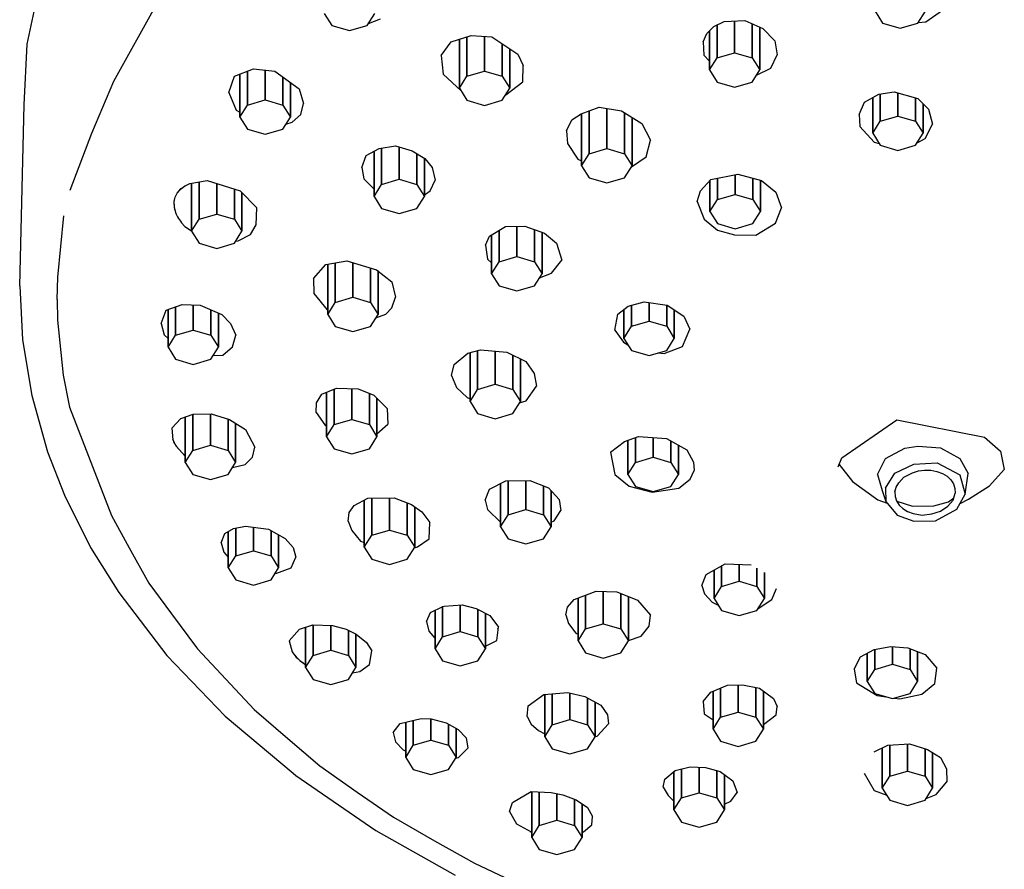
# Model space of a CAD drawing. Extents: x 0 to 128, y 1 to 1055.
# Drawn here: x 0 to 59, y 795 to 846 of the extents above; entities that cross this region are included whole.
import ezdxf

# ---------------------------------------------------------------- set-up
doc = ezdxf.new("R2010")
doc.units = 0
doc.header["$MEASUREMENT"] = 0

msp = doc.modelspace()

# ---------------------------------------------------------------- linework, layer by layer
for p, q in [((0.605, 844.175), (1.555, 848.713)), ((5.747, 841.97), (8.313, 846.579)), ((18.286, 846.01), (18.736, 845.294)), ((20.836, 845.294), (21.286, 846.01)), ((51.078, 846.152), (51.528, 845.436)), ((53.628, 845.436), (54.078, 846.152)), ((54.098, 845.512), (55.089, 846.207)), ((20.912, 845.414), (21.627, 845.684)), ((41.483, 845.23), (42.098, 845.521)), ((42.098, 845.521), (43.334, 845.594)), ((42.718, 843.664), (42.718, 845.558)), ((42.718, 845.558), (42.718, 843.664)), ((43.334, 845.594), (44.406, 845.119)), ((43.768, 843.357), (43.768, 845.402)), ((43.768, 845.402), (43.768, 843.357)), ((51.528, 845.436), (52.578, 845.129)), ((52.578, 845.129), (53.628, 845.436)), ((53.646, 845.465), (54.098, 845.512)), ((18.736, 845.294), (19.786, 844.987)), ((19.786, 844.987), (20.836, 845.294)), ((40.839, 844.324), (41.054, 844.817)), ((41.054, 844.817), (41.483, 845.23)), ((41.218, 842.641), (41.218, 844.975)), ((41.218, 844.975), (41.218, 842.641)), ((41.668, 843.357), (41.668, 845.318)), ((41.668, 845.318), (41.668, 843.357)), ((44.218, 842.641), (44.218, 845.202)), ((44.218, 845.202), (44.218, 842.641)), ((44.406, 845.119), (45.12, 844.381)), ((0.414, 840.571), (0.605, 844.175)), ((25.236, 843.501), (25.848, 844.327)), ((25.848, 844.327), (27.022, 844.698)), ((26.33, 841.551), (26.33, 844.48)), ((26.33, 844.48), (26.33, 841.551)), ((26.78, 842.267), (26.78, 844.622)), ((26.78, 844.622), (26.78, 842.267)), ((27.022, 844.698), (28.268, 844.608)), ((27.83, 842.574), (27.83, 844.64)), ((27.83, 844.64), (27.83, 842.574)), ((28.268, 844.608), (29.804, 843.593)), ((28.88, 842.267), (28.88, 844.204)), ((28.88, 844.204), (28.88, 842.267)), ((40.839, 844.324), (40.88, 843.53)), ((45.12, 844.381), (45.243, 843.539)), ((29.33, 841.551), (29.33, 843.906)), ((29.33, 843.906), (29.33, 841.551)), ((29.804, 843.593), (30.118, 842.905)), ((41.668, 843.357), (42.718, 843.664)), ((42.718, 843.664), (43.768, 843.357)), ((25.236, 843.501), (25.368, 842.384)), ((40.88, 843.53), (41.218, 843.168)), ((41.218, 842.641), (41.668, 843.357)), ((43.768, 843.357), (44.218, 842.641)), ((44.864, 842.743), (45.243, 843.539)), ((12.939, 842.281), (14.079, 842.713)), ((13.265, 839.831), (13.265, 842.405)), ((13.265, 842.405), (13.265, 839.831)), ((13.715, 840.547), (13.715, 842.575)), ((13.715, 842.575), (13.715, 840.547)), ((14.079, 842.713), (15.334, 842.567)), ((14.765, 840.854), (14.765, 842.633)), ((14.765, 842.633), (14.765, 840.854)), ((15.334, 842.567), (16.784, 841.513)), ((26.78, 842.267), (27.83, 842.574)), ((27.83, 842.574), (28.88, 842.267)), ((30.101, 841.943), (30.118, 842.905)), ((41.218, 842.641), (41.668, 841.925)), ((43.768, 841.925), (44.218, 842.641)), ((44.025, 842.335), (44.864, 842.743)), ((4.438, 838.886), (5.747, 841.97)), ((12.596, 841.306), (12.939, 842.281)), ((15.815, 840.547), (15.815, 842.217)), ((15.815, 842.217), (15.815, 840.547)), ((16.265, 839.831), (16.265, 841.89)), ((16.265, 841.89), (16.265, 839.831)), ((25.368, 842.384), (26.431, 841.391)), ((26.33, 841.551), (26.78, 842.267)), ((28.88, 842.267), (29.33, 841.551)), ((29.087, 841.164), (30.101, 841.943)), ((41.668, 841.925), (42.718, 841.618)), ((42.718, 841.618), (43.768, 841.925)), ((12.596, 841.306), (13.036, 840.257)), ((16.784, 841.513), (17.053, 840.637)), ((26.33, 841.551), (26.78, 840.835)), ((28.88, 840.835), (29.33, 841.551)), ((51.304, 841.198), (52.223, 841.348)), ((52.223, 841.348), (53.627, 840.952)), ((52.437, 839.899), (52.437, 841.288)), ((52.437, 841.288), (52.437, 839.899)), ((13.715, 840.547), (14.765, 840.854)), ((14.765, 840.854), (15.815, 840.547)), ((26.78, 840.835), (27.83, 840.528)), ((27.83, 840.528), (28.88, 840.835)), ((50.132, 839.989), (50.444, 840.726)), ((50.444, 840.726), (51.304, 841.198)), ((50.937, 838.876), (50.937, 840.997)), ((50.937, 840.997), (50.937, 838.876)), ((51.387, 839.592), (51.387, 841.212)), ((51.387, 841.212), (51.387, 839.592)), ((53.487, 839.592), (53.487, 840.992)), ((53.487, 840.992), (53.487, 839.592)), ((53.627, 840.952), (54.261, 840.298)), ((0.151, 829.778), (0.414, 840.571)), ((13.036, 840.257), (13.265, 840.119)), ((13.265, 839.831), (13.715, 840.547)), ((15.815, 840.547), (16.265, 839.831)), ((16.881, 839.999), (17.053, 840.637)), ((33.578, 840.026), (34.647, 840.433)), ((34.058, 837.651), (34.058, 840.209)), ((34.058, 840.209), (34.058, 837.651)), ((34.647, 840.433), (35.983, 840.203)), ((35.108, 837.958), (35.108, 840.354)), ((35.108, 840.354), (35.108, 837.958)), ((35.983, 840.203), (37.19, 839.453)), ((36.158, 837.651), (36.158, 840.095)), ((36.158, 840.095), (36.158, 837.651)), ((53.937, 838.876), (53.937, 840.633)), ((53.937, 840.633), (53.937, 838.876)), ((54.261, 840.298), (54.502, 839.412)), ((13.265, 839.831), (13.715, 839.115)), ((15.815, 839.115), (16.265, 839.831)), ((15.998, 839.406), (16.377, 839.524)), ((16.377, 839.524), (16.881, 839.999)), ((32.7, 839.025), (33.028, 839.664)), ((33.028, 839.664), (33.578, 840.026)), ((33.608, 836.935), (33.608, 840.038)), ((33.608, 840.038), (33.608, 836.935)), ((36.608, 836.935), (36.608, 839.815)), ((36.608, 839.815), (36.608, 836.935)), ((50.132, 839.989), (50.181, 839.267)), ((50.937, 838.876), (51.387, 839.592)), ((51.387, 839.592), (52.437, 839.899)), ((52.437, 839.899), (53.487, 839.592)), ((53.487, 839.592), (53.937, 838.876)), ((3.148, 835.481), (4.438, 838.886)), ((13.715, 839.115), (14.765, 838.808)), ((14.765, 838.808), (15.815, 839.115)), ((32.7, 839.025), (32.757, 838.263)), ((37.19, 839.453), (37.713, 838.452)), ((50.181, 839.267), (51.017, 838.333)), ((54.062, 838.56), (54.502, 839.412)), ((37.455, 837.466), (37.713, 838.452)), ((50.937, 838.876), (51.387, 838.16)), ((51.017, 838.333), (51.329, 838.253)), ((53.487, 838.16), (53.937, 838.876)), ((53.58, 838.308), (54.062, 838.56)), ((20.789, 837.537), (21.551, 837.966)), ((21.25, 837.797), (21.25, 835.111)), ((21.25, 835.111), (21.25, 837.797)), ((21.551, 837.966), (22.526, 838.132)), ((21.7, 835.827), (21.7, 837.992)), ((21.7, 837.992), (21.7, 835.827)), ((22.526, 838.132), (23.513, 837.828)), ((22.75, 836.134), (22.75, 838.063)), ((22.75, 838.063), (22.75, 836.134)), ((23.513, 837.828), (24.28, 837.361)), ((32.757, 838.263), (33.372, 837.325)), ((34.058, 837.651), (35.108, 837.958)), ((35.108, 837.958), (36.158, 837.651)), ((51.387, 838.16), (52.437, 837.853)), ((52.437, 837.853), (53.487, 838.16)), ((20.529, 836.824), (20.789, 837.537)), ((23.8, 835.827), (23.8, 837.654)), ((23.8, 837.654), (23.8, 835.827)), ((24.25, 835.111), (24.25, 837.38)), ((24.25, 837.38), (24.25, 835.111)), ((24.28, 837.361), (24.707, 836.833)), ((33.372, 837.325), (33.608, 837.233)), ((33.608, 836.935), (34.058, 837.651)), ((36.158, 837.651), (36.608, 836.935)), ((36.572, 836.878), (37.455, 837.466)), ((20.529, 836.824), (20.645, 836.158)), ((24.707, 836.833), (24.887, 836.083)), ((33.608, 836.935), (34.058, 836.219)), ((36.158, 836.219), (36.608, 836.935)), ((10.282, 835.878), (11.31, 836.056)), ((10.835, 833.75), (10.835, 835.974)), ((10.835, 835.974), (10.835, 833.75)), ((11.31, 836.056), (13.276, 835.437)), ((20.645, 836.158), (21.25, 835.532)), ((21.7, 835.827), (22.75, 836.134)), ((22.75, 836.134), (23.8, 835.827)), ((24.595, 835.44), (24.887, 836.083)), ((34.058, 836.219), (35.108, 835.912)), ((35.108, 835.912), (36.158, 836.219)), ((40.676, 835.437), (41.295, 836.112)), ((41.25, 836.063), (41.25, 834.209)), ((41.25, 834.209), (41.25, 836.063)), ((41.295, 836.112), (42.915, 836.443)), ((41.7, 834.925), (41.7, 836.195)), ((41.7, 836.195), (41.7, 834.925)), ((42.75, 835.232), (42.75, 836.41)), ((42.75, 836.41), (42.75, 835.232)), ((42.915, 836.443), (44.309, 836.06)), ((43.8, 834.925), (43.8, 836.2)), ((43.8, 836.2), (43.8, 834.925)), ((44.25, 834.209), (44.25, 836.076)), ((44.25, 836.076), (44.25, 834.209)), ((44.309, 836.06), (45.165, 835.363)), ((9.531, 835.298), (9.641, 835.444)), ((9.531, 835.298), (9.625, 835.426)), ((9.625, 835.426), (9.734, 835.541)), ((9.641, 835.444), (9.772, 835.575)), ((9.641, 835.444), (9.734, 835.541)), ((9.734, 835.541), (9.857, 835.644)), ((9.734, 835.541), (9.772, 835.575)), ((9.772, 835.575), (10.01, 835.746)), ((9.772, 835.575), (9.857, 835.644)), ((9.857, 835.644), (9.991, 835.735)), ((10.01, 835.746), (10.282, 835.878)), ((10.385, 833.034), (10.385, 835.896)), ((10.385, 835.896), (10.385, 833.034)), ((11.885, 835.875), (11.885, 834.057)), ((11.885, 834.057), (11.885, 835.875)), ((12.935, 833.75), (12.935, 835.545)), ((12.935, 835.545), (12.935, 833.75)), ((13.276, 835.437), (14.261, 834.424)), ((21.25, 835.111), (21.7, 835.827)), ((23.8, 835.827), (24.25, 835.111)), ((24.25, 835.198), (24.595, 835.44)), ((40.486, 834.811), (40.676, 835.437)), ((45.165, 835.363), (45.506, 834.425)), ((9.343, 834.712), (9.35, 834.802)), ((9.344, 834.742), (9.354, 834.827)), ((9.344, 834.742), (9.35, 834.802)), ((9.35, 834.802), (9.365, 834.89)), ((9.354, 834.827), (9.369, 834.911)), ((9.354, 834.827), (9.365, 834.89)), ((9.365, 834.89), (9.386, 834.976)), ((9.369, 834.911), (9.39, 834.993)), ((9.369, 834.911), (9.386, 834.976)), ((9.386, 834.976), (9.413, 835.06)), ((9.39, 834.993), (9.417, 835.073)), ((9.39, 834.993), (9.413, 835.06)), ((9.413, 835.06), (9.446, 835.142)), ((9.417, 835.073), (9.45, 835.151)), ((9.446, 835.142), (9.486, 835.221)), ((9.45, 835.151), (9.486, 835.221)), ((9.486, 835.221), (9.531, 835.298)), ((13.385, 835.325), (13.385, 833.034)), ((13.385, 833.034), (13.385, 835.325)), ((21.25, 835.111), (21.7, 834.395)), ((23.8, 834.395), (24.25, 835.111)), ((40.486, 834.811), (40.901, 833.753)), ((41.25, 834.209), (41.7, 834.925)), ((41.7, 834.925), (42.75, 835.232)), ((42.75, 835.232), (43.8, 834.925)), ((43.8, 834.925), (44.25, 834.209)), ((9.341, 834.657), (9.344, 834.742)), ((9.341, 834.621), (9.343, 834.712)), ((9.341, 834.657), (9.343, 834.712)), ((9.341, 834.657), (9.343, 834.57)), ((9.341, 834.621), (9.343, 834.57)), ((9.341, 834.621), (9.345, 834.529)), ((9.343, 834.57), (9.351, 834.484)), ((9.345, 834.529), (9.357, 834.437)), ((9.351, 834.484), (9.364, 834.397)), ((9.357, 834.437), (9.374, 834.345)), ((9.364, 834.397), (9.383, 834.311)), ((9.364, 834.397), (9.374, 834.345)), ((9.374, 834.345), (9.399, 834.249)), ((9.383, 834.311), (9.406, 834.226)), ((9.383, 834.311), (9.399, 834.249)), ((9.399, 834.249), (9.429, 834.155)), ((9.406, 834.226), (9.429, 834.155)), ((14.234, 833.409), (14.261, 834.424)), ((21.7, 834.395), (22.75, 834.088)), ((22.75, 834.088), (23.8, 834.395)), ((41.25, 834.209), (41.7, 833.493)), ((43.8, 833.493), (44.25, 834.209)), ((45.142, 833.51), (45.506, 834.425)), ((2.414, 830.307), (2.773, 833.945)), ((9.435, 834.141), (9.467, 834.058)), ((9.467, 834.058), (9.505, 833.976)), ((9.505, 833.976), (9.551, 833.885)), ((9.551, 833.885), (9.602, 833.797)), ((9.602, 833.797), (9.662, 833.706)), ((9.662, 833.706), (9.719, 833.627)), ((9.719, 833.627), (9.784, 833.543)), ((10.385, 833.034), (10.835, 833.75)), ((10.835, 833.75), (11.885, 834.057)), ((11.885, 834.057), (12.935, 833.75)), ((12.935, 833.75), (13.385, 833.034)), ((40.901, 833.753), (41.695, 833.092)), ((9.784, 833.543), (9.992, 833.319)), ((9.992, 833.319), (10.385, 833.056)), ((10.385, 833.034), (10.835, 832.318)), ((12.935, 832.318), (13.385, 833.034)), ((13.889, 832.833), (14.234, 833.409)), ((28.125, 832.742), (29.072, 833.326)), ((28.699, 831.214), (28.699, 833.096)), ((28.699, 833.096), (28.699, 831.214)), ((29.072, 833.326), (30.217, 833.331)), ((29.749, 831.521), (29.749, 833.329)), ((29.749, 833.329), (29.749, 831.521)), ((30.217, 833.331), (31.406, 832.919)), ((30.799, 831.214), (30.799, 833.13)), ((30.799, 833.13), (30.799, 831.214)), ((41.695, 833.092), (42.705, 832.812)), ((41.7, 833.493), (42.75, 833.186)), ((42.75, 833.186), (43.8, 833.493)), ((43.986, 832.807), (45.142, 833.51)), ((13.013, 832.443), (13.159, 832.461)), ((13.159, 832.461), (13.889, 832.833)), ((27.881, 832.196), (28.125, 832.742)), ((28.249, 830.498), (28.249, 832.819)), ((28.249, 832.819), (28.249, 830.498)), ((31.249, 830.498), (31.249, 832.974)), ((31.249, 832.974), (31.249, 830.498)), ((31.406, 832.919), (32.121, 832.32)), ((42.705, 832.812), (43.986, 832.807)), ((10.835, 832.318), (11.885, 832.011)), ((11.885, 832.011), (12.935, 832.318)), ((27.881, 832.196), (28.012, 831.365)), ((32.121, 832.32), (32.435, 831.319)), ((18.369, 831.047), (19.62, 831.276)), ((19.62, 831.276), (21.404, 830.737)), ((28.012, 831.365), (28.249, 831.153)), ((28.699, 831.214), (29.749, 831.521)), ((29.749, 831.521), (30.799, 831.214)), ((31.812, 830.533), (32.435, 831.319)), ((17.647, 830.215), (18.369, 831.047)), ((18.491, 828.076), (18.491, 831.07)), ((18.491, 831.07), (18.491, 828.076)), ((18.941, 828.792), (18.941, 831.152)), ((18.941, 831.152), (18.941, 828.792)), ((19.991, 829.099), (19.991, 831.164)), ((19.991, 831.164), (19.991, 829.099)), ((21.041, 828.792), (21.041, 830.847)), ((21.041, 830.847), (21.041, 828.792)), ((21.404, 830.737), (22.31, 830.028)), ((28.249, 830.498), (28.699, 831.214)), ((30.799, 831.214), (31.249, 830.498)), ((2.381, 828.972), (2.414, 830.307)), ((17.647, 830.215), (17.666, 829.33)), ((21.491, 828.076), (21.491, 830.669)), ((21.491, 830.669), (21.491, 828.076)), ((28.249, 830.498), (28.699, 829.782)), ((30.799, 829.782), (31.249, 830.498)), ((31.104, 830.267), (31.812, 830.533)), ((0.151, 829.778), (0.323, 826.57)), ((22.31, 830.028), (22.529, 829.116)), ((28.699, 829.782), (29.749, 829.475)), ((29.749, 829.475), (30.799, 829.782)), ((2.381, 828.972), (2.407, 827.733)), ((17.666, 829.33), (18.452, 828.36)), ((18.941, 828.792), (19.991, 829.099)), ((19.991, 829.099), (21.041, 828.792)), ((22.316, 828.465), (22.529, 829.116)), ((8.572, 827.54), (8.876, 828.328)), ((8.876, 828.328), (9.834, 828.669)), ((8.985, 826.125), (8.985, 828.367)), ((8.985, 828.367), (8.985, 826.125)), ((9.435, 826.841), (9.435, 828.527)), ((9.435, 828.527), (9.435, 826.841)), ((9.834, 828.669), (10.905, 828.63)), ((10.485, 827.148), (10.485, 828.645)), ((10.485, 828.645), (10.485, 827.148)), ((10.905, 828.63), (12.192, 828.074)), ((11.535, 826.841), (11.535, 828.358)), ((11.535, 828.358), (11.535, 826.841)), ((18.491, 828.076), (18.941, 828.792)), ((21.041, 828.792), (21.491, 828.076)), ((21.944, 828.098), (22.316, 828.465)), ((35.772, 828.085), (36.378, 828.564)), ((36.121, 828.362), (36.121, 826.653)), ((36.121, 826.653), (36.121, 828.362)), ((36.378, 828.564), (37.326, 828.822)), ((36.571, 827.369), (36.571, 828.617)), ((36.571, 828.617), (36.571, 827.369)), ((37.326, 828.822), (38.708, 828.628)), ((37.621, 827.676), (37.621, 828.781)), ((37.621, 828.781), (37.621, 827.676)), ((38.671, 827.369), (38.671, 828.633)), ((38.671, 828.633), (38.671, 827.369)), ((38.708, 828.628), (39.683, 827.965)), ((39.121, 826.653), (39.121, 828.347)), ((39.121, 828.347), (39.121, 826.653)), ((11.985, 826.125), (11.985, 828.164)), ((11.985, 828.164), (11.985, 826.125)), ((12.192, 828.074), (12.705, 827.537)), ((18.491, 828.076), (18.941, 827.36)), ((21.041, 827.36), (21.491, 828.076)), ((21.359, 827.866), (21.944, 828.098)), ((35.591, 827.146), (35.772, 828.085)), ((39.683, 827.965), (40.046, 827.191)), ((2.407, 827.733), (2.735, 824.454)), ((8.572, 827.54), (8.751, 826.862)), ((12.705, 827.537), (13.025, 826.833)), ((18.941, 827.36), (19.991, 827.053)), ((19.991, 827.053), (21.041, 827.36)), ((36.121, 826.653), (36.571, 827.369)), ((36.571, 827.369), (37.621, 827.676)), ((37.621, 827.676), (38.671, 827.369)), ((38.671, 827.369), (39.121, 826.653)), ((39.611, 826.171), (40.046, 827.191)), ((0.323, 826.57), (0.872, 823.24)), ((0.323, 826.57), (0.872, 823.24)), ((8.751, 826.862), (8.985, 826.641)), ((8.985, 826.125), (9.435, 826.841)), ((9.435, 826.841), (10.485, 827.148)), ((10.485, 827.148), (11.535, 826.841)), ((11.535, 826.841), (11.985, 826.125)), ((12.826, 826.143), (13.025, 826.833)), ((35.591, 827.146), (36.104, 826.433)), ((36.121, 826.653), (36.571, 825.937)), ((38.671, 825.937), (39.121, 826.653)), ((8.985, 826.125), (9.435, 825.409)), ((11.535, 825.409), (11.985, 826.125)), ((12.249, 825.66), (12.826, 826.143)), ((36.104, 826.433), (36.365, 826.265)), ((38.531, 825.749), (39.611, 826.171)), ((9.435, 825.409), (10.485, 825.102)), ((10.485, 825.102), (11.535, 825.409)), ((11.673, 825.628), (12.249, 825.66)), ((26.01, 825.104), (26.834, 825.763)), ((26.834, 825.763), (27.594, 825.961)), ((26.963, 822.89), (26.963, 825.797)), ((26.963, 825.797), (26.963, 822.89)), ((27.413, 823.606), (27.413, 825.914)), ((27.413, 825.914), (27.413, 823.606)), ((27.594, 825.961), (29.161, 825.827)), ((28.463, 823.913), (28.463, 825.887)), ((28.463, 825.887), (28.463, 823.913)), ((29.161, 825.827), (30.28, 825.278)), ((29.513, 823.606), (29.513, 825.655)), ((29.513, 825.655), (29.513, 823.606)), ((29.963, 822.89), (29.963, 825.434)), ((29.963, 825.434), (29.963, 822.89)), ((36.571, 825.937), (37.621, 825.63)), ((37.621, 825.63), (38.671, 825.937)), ((38.147, 825.784), (38.531, 825.749)), ((25.863, 824.441), (26.01, 825.104)), ((30.28, 825.278), (30.79, 824.567)), ((2.735, 824.454), (3.11, 822.55)), ((25.863, 824.441), (26.15, 823.729)), ((30.79, 824.567), (30.913, 823.797)), ((18.146, 823.33), (19.008, 823.69)), ((19.008, 823.69), (20.3, 823.637)), ((19.919, 821.817), (19.919, 823.653)), ((19.919, 823.653), (19.919, 821.817)), ((26.15, 823.729), (26.8, 823.127)), ((27.413, 823.606), (28.463, 823.913)), ((28.463, 823.913), (29.513, 823.606)), ((30.301, 822.923), (30.913, 823.797)), ((0.872, 823.24), (1.815, 819.889)), ((17.82, 822.811), (18.146, 823.33)), ((18.419, 820.794), (18.419, 823.444)), ((18.419, 823.444), (18.419, 820.794)), ((18.869, 821.51), (18.869, 823.632)), ((18.869, 823.632), (18.869, 821.51)), ((20.3, 823.637), (21.244, 823.27)), ((20.969, 821.51), (20.969, 823.377)), ((20.969, 823.377), (20.969, 821.51)), ((21.244, 823.27), (22.024, 822.473)), ((21.419, 820.794), (21.419, 823.092)), ((21.419, 823.092), (21.419, 820.794)), ((26.8, 823.127), (26.963, 823.051)), ((26.963, 822.89), (27.413, 823.606)), ((29.513, 823.606), (29.963, 822.89)), ((3.11, 822.55), (5.614, 816.089)), ((17.803, 822.227), (17.82, 822.811)), ((22.024, 822.473), (22.071, 821.549)), ((26.963, 822.89), (27.413, 822.174)), ((29.513, 822.174), (29.963, 822.89)), ((29.91, 822.807), (30.301, 822.923)), ((9.218, 821.308), (9.739, 821.882)), ((9.739, 821.882), (10.485, 822.135)), ((10.008, 821.974), (10.008, 819.259)), ((10.008, 819.259), (10.008, 821.974)), ((10.458, 822.126), (10.458, 819.976)), ((10.458, 819.976), (10.458, 822.126)), ((10.485, 822.135), (11.561, 822.158)), ((11.508, 820.282), (11.508, 822.157)), ((11.508, 822.157), (11.508, 820.282)), ((11.561, 822.158), (12.641, 821.822)), ((17.803, 822.227), (18.317, 821.504)), ((27.413, 822.174), (28.463, 821.867)), ((28.463, 821.867), (29.513, 822.174)), ((9.218, 821.308), (9.275, 820.604)), ((12.558, 819.976), (12.558, 821.848)), ((12.558, 821.848), (12.558, 819.976)), ((12.641, 821.822), (13.591, 821.223)), ((13.008, 819.259), (13.008, 821.591)), ((13.008, 821.591), (13.008, 819.259)), ((18.317, 821.504), (18.419, 821.45)), ((18.419, 820.794), (18.869, 821.51)), ((18.869, 821.51), (19.919, 821.817)), ((19.919, 821.817), (20.969, 821.51)), ((20.969, 821.51), (21.419, 820.794)), ((21.419, 820.972), (22.071, 821.549)), ((49.109, 819.538), (52.382, 821.807)), ((52.382, 821.807), (57.591, 820.769)), ((13.591, 821.223), (14.16, 820.161)), ((18.419, 820.794), (18.869, 820.078)), ((20.969, 820.078), (21.419, 820.794)), ((36.161, 820.502), (36.998, 820.809)), ((36.816, 820.742), (36.816, 819.258)), ((36.816, 819.258), (36.816, 820.742)), ((36.998, 820.809), (38.67, 820.685)), ((37.866, 820.745), (37.866, 819.565)), ((37.866, 819.565), (37.866, 820.745)), ((57.591, 820.769), (58.538, 819.937)), ((9.254, 820.668), (9.281, 820.583)), ((9.254, 820.668), (9.275, 820.604)), ((9.275, 820.604), (9.305, 820.522)), ((9.281, 820.583), (9.315, 820.497)), ((9.281, 820.583), (9.305, 820.522)), ((9.281, 820.583), (9.315, 820.497)), ((9.305, 820.522), (9.341, 820.44)), ((9.315, 820.497), (9.341, 820.44)), ((9.315, 820.497), (9.354, 820.412)), ((9.315, 820.497), (9.354, 820.412)), ((9.341, 820.44), (9.382, 820.36)), ((9.354, 820.412), (9.4, 820.326)), ((9.354, 820.412), (9.382, 820.36)), ((9.382, 820.36), (9.429, 820.279)), ((9.4, 820.326), (9.429, 820.279)), ((9.4, 820.326), (9.452, 820.242)), ((9.429, 820.279), (9.48, 820.201)), ((9.452, 820.242), (10.008, 819.63)), ((9.48, 820.201), (10.008, 819.627)), ((10.458, 819.976), (11.508, 820.282)), ((11.508, 820.282), (12.558, 819.976)), ((14.019, 819.576), (14.16, 820.161)), ((35.328, 819.88), (36.161, 820.502)), ((36.366, 820.577), (36.366, 818.542)), ((36.366, 818.542), (36.366, 820.577)), ((38.67, 820.685), (39.869, 820.011)), ((38.916, 820.547), (38.916, 819.258)), ((38.916, 819.258), (38.916, 820.547)), ((39.366, 820.294), (39.366, 818.542)), ((39.366, 818.542), (39.366, 820.294)), ((52.852, 820.113), (53.621, 820.233)), ((53.621, 820.233), (54.977, 820.125)), ((54.977, 820.125), (56.134, 819.503)), ((1.815, 819.889), (2.819, 817.303)), ((10.008, 819.259), (10.458, 819.976)), ((12.558, 819.976), (13.008, 819.259)), ((13.577, 819.129), (14.019, 819.576)), ((18.869, 820.078), (19.919, 819.771)), ((19.919, 819.771), (20.969, 820.078)), ((35.328, 819.88), (35.583, 818.544)), ((36.816, 819.258), (37.866, 819.565)), ((37.866, 819.565), (38.916, 819.258)), ((39.869, 820.011), (40.275, 819.269)), ((48.89, 819.003), (49.109, 819.538)), ((51.694, 819.489), (52.852, 820.113)), ((58.538, 819.937), (58.773, 818.843)), ((10.008, 819.259), (10.458, 818.543)), ((12.558, 818.543), (13.008, 819.259)), ((12.823, 818.964), (13.577, 819.129)), ((36.366, 818.542), (36.816, 819.258)), ((38.916, 819.258), (39.366, 818.542)), ((40.275, 819.269), (40.301, 818.781)), ((48.945, 819.136), (49.731, 818.126)), ((51.219, 818.534), (51.694, 819.489)), ((52.259, 818.615), (53.38, 819.157)), ((53.38, 819.157), (54.784, 819.232)), ((54.784, 819.232), (56.126, 818.512)), ((56.134, 819.503), (56.612, 818.598)), ((10.458, 818.543), (11.508, 818.236)), ((11.508, 818.236), (12.558, 818.543)), ((35.583, 818.544), (36.441, 817.853)), ((36.366, 818.542), (36.816, 817.826)), ((38.916, 817.826), (39.366, 818.542)), ((40.066, 818.263), (40.301, 818.781)), ((51.219, 818.534), (51.507, 817.593)), ((51.707, 817.722), (52.259, 818.615)), ((52.485, 818.05), (52.786, 818.377)), ((52.786, 818.377), (53.299, 818.645)), ((53.299, 818.645), (53.655, 818.751)), ((53.655, 818.751), (54.027, 818.801)), ((54.027, 818.801), (54.401, 818.793)), ((54.401, 818.793), (54.76, 818.727)), ((54.76, 818.727), (55.088, 818.606)), ((55.088, 818.606), (55.37, 818.436)), ((55.37, 818.436), (55.595, 818.223)), ((56.126, 818.512), (56.441, 817.378)), ((56.441, 817.378), (56.612, 818.598)), ((57.892, 817.861), (58.773, 818.843)), ((28.121, 817.659), (29.091, 818.168)), ((28.785, 818.008), (28.785, 815.429)), ((28.785, 815.429), (28.785, 818.008)), ((29.091, 818.168), (30.531, 818.187)), ((29.235, 816.145), (29.235, 818.17)), ((29.235, 818.17), (29.235, 816.145)), ((30.285, 818.184), (30.285, 816.452)), ((30.285, 816.452), (30.285, 818.184)), ((30.531, 818.187), (31.637, 817.755)), ((31.335, 816.145), (31.335, 817.873)), ((31.335, 817.873), (31.335, 816.145)), ((36.441, 817.853), (37.807, 817.489)), ((36.816, 817.826), (37.866, 817.519)), ((37.866, 817.519), (38.916, 817.826)), ((39.401, 817.725), (40.066, 818.263)), ((49.731, 818.126), (51.244, 817.025)), ((52.264, 817.512), (52.337, 817.788)), ((52.337, 817.788), (52.485, 818.05)), ((55.595, 818.223), (55.753, 817.978)), ((55.753, 817.978), (55.836, 817.711)), ((56.634, 817.062), (57.892, 817.861)), ((2.819, 817.303), (4.375, 814.187)), ((27.864, 817.016), (28.121, 817.659)), ((31.637, 817.755), (32.262, 817.054)), ((31.785, 815.429), (31.785, 817.589)), ((31.785, 817.589), (31.785, 815.429)), ((37.807, 817.489), (39.401, 817.725)), ((51.507, 817.593), (51.72, 816.926)), ((51.707, 817.722), (51.72, 816.926)), ((52.264, 817.512), (52.269, 817.234)), ((52.269, 817.234), (52.352, 816.967)), ((55.721, 817.021), (55.841, 817.434)), ((55.836, 817.711), (55.841, 817.434)), ((55.947, 816.472), (56.441, 817.378)), ((19.758, 816.271), (20.06, 816.696)), ((20.06, 816.696), (20.879, 817.131)), ((20.669, 817.02), (20.669, 814.206)), ((20.669, 814.206), (20.669, 817.02)), ((20.879, 817.131), (22.445, 817.142)), ((21.119, 814.922), (21.119, 817.133)), ((21.119, 817.133), (21.119, 814.922)), ((22.169, 815.229), (22.169, 817.14)), ((22.169, 817.14), (22.169, 815.229)), ((22.445, 817.142), (23.47, 816.755)), ((23.219, 816.85), (23.219, 814.922)), ((23.219, 814.922), (23.219, 816.85)), ((23.47, 816.755), (24.086, 816.321)), ((23.669, 814.206), (23.669, 816.615)), ((23.669, 816.615), (23.669, 814.206)), ((27.864, 817.016), (27.994, 816.455)), ((32.262, 817.054), (32.379, 816.397)), ((51.244, 817.025), (51.797, 816.833)), ((51.72, 816.926), (52.394, 816.113)), ((52.352, 816.967), (52.51, 816.722)), ((52.38, 816.953), (53.317, 816.663)), ((52.51, 816.722), (52.735, 816.51)), ((53.317, 816.663), (54.586, 816.665)), ((54.586, 816.665), (55.448, 816.91)), ((54.977, 816.358), (55.404, 816.659)), ((55.404, 816.659), (55.721, 817.021)), ((55.448, 816.91), (55.761, 817.159)), ((56.136, 816.819), (56.634, 817.062)), ((5.614, 816.089), (6.66, 814.171)), ((19.703, 815.763), (19.758, 816.271)), ((24.086, 816.321), (24.566, 815.678)), ((27.994, 816.455), (28.785, 815.709)), ((28.785, 815.429), (29.235, 816.145)), ((29.235, 816.145), (30.285, 816.452)), ((30.285, 816.452), (31.335, 816.145)), ((31.335, 816.145), (31.785, 815.429)), ((31.97, 815.773), (32.379, 816.397)), ((52.394, 816.113), (53.396, 815.753)), ((52.735, 816.51), (53.017, 816.34)), ((53.017, 816.34), (53.345, 816.219)), ((53.345, 816.219), (53.883, 816.127)), ((53.883, 816.127), (54.451, 816.195)), ((54.451, 816.195), (54.977, 816.358)), ((54.679, 815.779), (55.947, 816.472)), ((12.88, 815.319), (13.603, 815.457)), ((13.603, 815.457), (14.972, 815.287)), ((19.703, 815.763), (19.936, 815.201)), ((24.528, 814.705), (24.566, 815.678)), ((31.785, 815.698), (31.97, 815.773)), ((53.396, 815.753), (54.679, 815.779)), ((12.15, 814.472), (12.366, 815.02)), ((12.366, 815.02), (12.88, 815.319)), ((12.566, 812.976), (12.566, 815.136)), ((12.566, 815.136), (12.566, 812.976)), ((13.016, 813.692), (13.016, 815.345)), ((13.016, 815.345), (13.016, 813.692)), ((14.066, 813.999), (14.066, 815.4)), ((14.066, 815.4), (14.066, 813.999)), ((14.972, 815.287), (15.948, 814.737)), ((15.116, 813.692), (15.116, 815.206)), ((15.116, 815.206), (15.116, 813.692)), ((15.566, 812.976), (15.566, 814.953)), ((15.566, 814.953), (15.566, 812.976)), ((19.936, 815.201), (20.45, 814.573)), ((20.669, 814.206), (21.119, 814.922)), ((21.119, 814.922), (22.169, 815.229)), ((22.169, 815.229), (23.219, 814.922)), ((23.219, 814.922), (23.669, 814.206)), ((28.785, 815.429), (29.235, 814.713)), ((31.335, 814.713), (31.785, 815.429)), ((12.15, 814.472), (12.299, 813.922)), ((15.948, 814.737), (16.437, 814.183)), ((20.45, 814.573), (20.669, 814.481)), ((23.84, 814.221), (24.528, 814.705)), ((29.235, 814.713), (30.285, 814.406)), ((30.285, 814.406), (31.335, 814.713)), ((4.375, 814.187), (6.045, 811.504)), ((6.66, 814.171), (7.849, 812.064)), ((12.299, 813.922), (12.566, 813.611)), ((12.566, 812.976), (13.016, 813.692)), ((13.016, 813.692), (14.066, 813.999)), ((14.066, 813.999), (15.116, 813.692)), ((15.116, 813.692), (15.566, 812.976)), ((16.437, 814.183), (16.587, 813.61)), ((20.669, 814.206), (21.119, 813.49)), ((23.219, 813.49), (23.669, 814.206)), ((23.648, 814.173), (23.84, 814.221)), ((16.306, 812.97), (16.587, 813.61)), ((21.119, 813.49), (22.169, 813.183)), ((22.169, 813.183), (23.219, 813.49)), ((41.017, 812.582), (42.163, 813.214)), ((41.944, 811.869), (41.944, 813.094)), ((41.944, 813.094), (41.944, 811.869)), ((42.163, 813.214), (43.699, 813.16)), ((42.994, 812.176), (42.994, 813.185)), ((42.994, 813.185), (42.994, 812.176)), ((12.566, 812.976), (13.016, 812.26)), ((15.116, 812.26), (15.566, 812.976)), ((15.404, 812.65), (16.306, 812.97)), ((40.768, 811.933), (41.017, 812.582)), ((41.494, 811.153), (41.494, 812.845)), ((41.494, 812.845), (41.494, 811.153)), ((44.044, 811.869), (44.044, 812.963)), ((44.044, 812.963), (44.044, 811.869)), ((44.494, 811.153), (44.494, 812.705)), ((44.494, 812.705), (44.494, 811.153)), ((7.849, 812.064), (9.193, 810.233)), ((13.016, 812.26), (14.066, 811.953)), ((14.066, 811.953), (15.116, 812.26)), ((40.768, 811.933), (40.914, 811.423)), ((41.944, 811.869), (42.994, 812.176)), ((42.994, 812.176), (44.044, 811.869)), ((6.045, 811.504), (8.916, 807.761)), ((33.159, 811.098), (34.473, 811.587)), ((33.843, 811.353), (33.843, 809.342)), ((33.843, 809.342), (33.843, 811.353)), ((34.473, 811.587), (35.713, 811.54)), ((34.893, 811.571), (34.893, 809.649)), ((34.893, 809.649), (34.893, 811.571)), ((35.713, 811.54), (36.931, 811.048)), ((35.943, 809.342), (35.943, 811.447)), ((35.943, 811.447), (35.943, 809.342)), ((40.914, 811.423), (41.37, 810.943)), ((41.494, 811.153), (41.944, 811.869)), ((44.044, 811.869), (44.494, 811.153)), ((44.938, 811.091), (45.211, 811.757)), ((25.425, 810.688), (26.492, 810.766)), ((26.379, 809.185), (26.379, 810.758)), ((26.379, 810.758), (26.379, 809.185)), ((26.492, 810.766), (27.338, 810.559)), ((32.773, 810.646), (33.159, 811.098)), ((33.393, 808.626), (33.393, 811.186)), ((33.393, 811.186), (33.393, 808.626)), ((36.393, 808.626), (36.393, 811.265)), ((36.393, 811.265), (36.393, 808.626)), ((36.931, 811.048), (37.708, 810.162)), ((41.37, 810.943), (41.742, 810.759)), ((41.494, 811.153), (41.944, 810.437)), ((44.044, 810.437), (44.494, 811.153)), ((44.118, 810.555), (44.938, 811.091)), ((9.193, 810.233), (10.675, 808.224)), ((24.366, 809.776), (24.612, 810.325)), ((24.612, 810.325), (25.35, 810.669)), ((24.879, 808.162), (24.879, 810.45)), ((24.879, 810.45), (24.879, 808.162)), ((25.329, 808.878), (25.329, 810.659)), ((25.329, 810.659), (25.329, 808.878)), ((25.35, 810.669), (25.425, 810.688)), ((27.338, 810.559), (28.14, 810.137)), ((27.429, 808.878), (27.429, 810.511)), ((27.429, 810.511), (27.429, 808.878)), ((27.879, 808.162), (27.879, 810.275)), ((27.879, 810.275), (27.879, 808.162)), ((32.672, 810.17), (32.773, 810.646)), ((32.672, 810.17), (32.827, 809.665)), ((37.62, 809.499), (37.708, 810.162)), ((41.944, 810.437), (42.994, 810.13)), ((42.994, 810.13), (44.044, 810.437)), ((16.803, 809.332), (17.6, 809.582)), ((17.6, 809.582), (18.768, 809.544)), ((17.619, 807.758), (17.619, 809.582)), ((17.619, 809.582), (17.619, 807.758)), ((24.366, 809.776), (24.509, 809.198)), ((28.14, 810.137), (28.657, 809.437)), ((32.827, 809.665), (33.26, 809.084)), ((33.843, 809.342), (34.893, 809.649)), ((34.893, 809.649), (35.943, 809.342)), ((16.192, 808.637), (16.803, 809.332)), ((17.169, 807.042), (17.169, 809.447)), ((17.169, 809.447), (17.169, 807.042)), ((18.669, 808.065), (18.669, 809.547)), ((18.669, 809.547), (18.669, 808.065)), ((18.768, 809.544), (19.585, 809.321)), ((19.585, 809.321), (20.194, 809.023)), ((19.719, 807.758), (19.719, 809.256)), ((19.719, 809.256), (19.719, 807.758)), ((20.169, 807.042), (20.169, 809.036)), ((20.169, 809.036), (20.169, 807.042)), ((20.194, 809.023), (20.795, 808.539)), ((24.509, 809.198), (24.872, 808.785)), ((25.329, 808.878), (26.379, 809.185)), ((26.379, 809.185), (27.429, 808.878)), ((28.567, 808.646), (28.657, 809.437)), ((28.6, 809.372), (28.65, 809.379)), ((33.26, 809.084), (33.393, 809.024)), ((33.393, 808.626), (33.843, 809.342)), ((35.943, 809.342), (36.393, 808.626)), ((37.144, 808.903), (37.62, 809.499)), ((16.192, 808.637), (16.375, 807.983)), ((20.795, 808.539), (21.123, 808.036)), ((24.879, 808.162), (25.329, 808.878)), ((27.429, 808.878), (27.879, 808.162)), ((27.879, 808.309), (28.567, 808.646)), ((33.393, 808.626), (33.843, 807.91)), ((35.943, 807.91), (36.393, 808.626)), ((36.393, 808.657), (37.144, 808.903)), ((10.675, 808.224), (10.739, 808.149)), ((10.739, 808.149), (14.119, 804.536)), ((16.375, 807.983), (16.422, 807.908)), ((16.422, 807.908), (16.475, 807.832)), ((16.422, 807.908), (16.469, 807.84)), ((16.469, 807.84), (16.525, 807.769)), ((16.475, 807.832), (16.534, 807.757)), ((17.619, 807.758), (18.669, 808.065)), ((18.669, 808.065), (19.719, 807.758)), ((20.987, 807.211), (21.123, 808.036)), ((24.879, 808.162), (25.329, 807.446)), ((27.429, 807.446), (27.879, 808.162)), ((33.843, 807.91), (34.893, 807.603)), ((34.893, 807.603), (35.943, 807.91)), ((50.211, 807.682), (51.019, 808.114)), ((50.611, 807.896), (50.611, 806.208)), ((50.611, 806.208), (50.611, 807.896)), ((51.019, 808.114), (52.026, 808.295)), ((51.061, 806.924), (51.061, 808.122)), ((51.061, 808.122), (51.061, 806.924)), ((52.026, 808.295), (53.024, 808.206)), ((52.111, 807.231), (52.111, 808.288)), ((52.111, 808.288), (52.111, 807.231)), ((53.024, 808.206), (54.056, 807.81)), ((53.161, 806.924), (53.161, 808.153)), ((53.161, 808.153), (53.161, 806.924)), ((53.611, 806.208), (53.611, 807.981)), ((53.611, 807.981), (53.611, 806.208)), ((8.916, 807.761), (12.391, 804.144)), ((16.525, 807.769), (16.586, 807.698)), ((16.534, 807.757), (16.598, 807.683)), ((16.586, 807.698), (16.652, 807.627)), ((16.598, 807.683), (16.668, 807.609)), ((16.652, 807.627), (16.723, 807.559)), ((16.668, 807.609), (16.744, 807.538)), ((16.723, 807.559), (16.798, 807.491)), ((16.744, 807.538), (16.798, 807.491)), ((16.744, 807.538), (16.824, 807.468)), ((16.798, 807.491), (16.877, 807.426)), ((16.824, 807.468), (16.877, 807.426)), ((16.824, 807.468), (16.909, 807.399)), ((16.877, 807.426), (16.96, 807.362)), ((16.909, 807.399), (16.96, 807.362)), ((16.909, 807.399), (16.999, 807.332)), ((16.96, 807.362), (17.046, 807.301)), ((16.999, 807.332), (17.046, 807.301)), ((16.999, 807.332), (17.093, 807.268)), ((17.046, 807.301), (17.136, 807.242)), ((17.046, 807.301), (17.093, 807.268)), ((17.093, 807.268), (17.169, 807.227)), ((17.169, 807.042), (17.619, 807.758)), ((19.719, 807.758), (20.169, 807.042)), ((25.329, 807.446), (26.379, 807.139)), ((26.379, 807.139), (27.429, 807.446)), ((49.829, 806.937), (50.211, 807.682)), ((51.061, 806.924), (52.111, 807.231)), ((52.111, 807.231), (53.161, 806.924)), ((54.056, 807.81), (54.753, 807.006)), ((17.169, 807.042), (17.619, 806.325)), ((19.719, 806.325), (20.169, 807.042)), ((19.973, 806.73), (20.405, 806.809)), ((20.405, 806.809), (20.987, 807.211)), ((49.829, 806.937), (49.976, 806.129)), ((50.611, 806.208), (51.061, 806.924)), ((53.161, 806.924), (53.611, 806.208)), ((54.63, 806.094), (54.753, 807.006)), ((17.619, 806.325), (18.669, 806.019)), ((18.669, 806.019), (19.719, 806.325)), ((49.976, 806.129), (51.212, 805.376)), ((50.611, 806.208), (51.061, 805.492)), ((53.161, 805.492), (53.611, 806.208)), ((53.857, 805.453), (54.63, 806.094)), ((31.361, 805.437), (32.795, 805.558)), ((31.861, 803.627), (31.861, 805.479)), ((31.861, 805.479), (31.861, 803.627)), ((32.795, 805.558), (33.804, 805.308)), ((32.911, 805.529), (32.911, 803.934)), ((32.911, 803.934), (32.911, 805.529)), ((40.837, 805.015), (41.292, 805.566)), ((41.292, 805.566), (42.289, 805.994)), ((41.432, 803.359), (41.432, 805.626)), ((41.432, 805.626), (41.432, 803.359)), ((41.882, 804.075), (41.882, 805.82)), ((41.882, 805.82), (41.882, 804.075)), ((42.289, 805.994), (43.195, 806.011)), ((42.932, 804.382), (42.932, 806.006)), ((42.932, 806.006), (42.932, 804.382)), ((43.195, 806.011), (44.195, 805.801)), ((43.982, 804.075), (43.982, 805.846)), ((43.982, 805.846), (43.982, 804.075)), ((44.195, 805.801), (45.035, 805.192)), ((44.432, 803.359), (44.432, 805.629)), ((44.432, 805.629), (44.432, 803.359)), ((51.061, 805.492), (52.111, 805.185)), ((52.111, 805.185), (53.161, 805.492)), ((30.422, 804.757), (31.361, 805.437)), ((31.411, 802.911), (31.411, 805.441)), ((31.411, 805.441), (31.411, 802.911)), ((33.804, 805.308), (34.759, 804.791)), ((33.961, 805.223), (33.961, 803.627)), ((33.961, 803.627), (33.961, 805.223)), ((34.411, 804.979), (34.411, 802.911)), ((34.411, 802.911), (34.411, 804.979)), ((40.837, 805.015), (40.909, 804.279)), ((45.035, 805.192), (45.244, 804.724)), ((51.212, 805.376), (51.725, 805.298)), ((52.233, 805.221), (52.546, 805.173)), ((52.546, 805.173), (53.857, 805.453)), ((14.119, 804.536), (16.111, 802.821)), ((30.363, 804.128), (30.422, 804.757)), ((34.759, 804.791), (35.152, 804.216)), ((41.882, 804.075), (42.932, 804.382)), ((42.932, 804.382), (43.982, 804.075)), ((45.181, 804.229), (45.244, 804.724)), ((12.391, 804.144), (16.433, 800.738)), ((22.392, 803.167), (22.795, 803.709)), ((22.795, 803.709), (24.048, 804.012)), ((23.137, 801.689), (23.137, 803.792)), ((23.137, 803.792), (23.137, 801.689)), ((23.587, 802.405), (23.587, 803.901)), ((23.587, 803.901), (23.587, 802.405)), ((24.048, 804.012), (24.648, 803.974)), ((24.637, 802.712), (24.637, 803.975)), ((24.637, 803.975), (24.637, 802.712)), ((24.648, 803.974), (25.533, 803.741)), ((25.533, 803.741), (26.265, 803.343)), ((30.363, 804.128), (30.603, 803.675)), ((31.861, 803.627), (32.911, 803.934)), ((32.911, 803.934), (33.961, 803.627)), ((35.152, 804.216), (35.21, 803.686)), ((40.909, 804.279), (41.432, 803.921)), ((41.432, 803.359), (41.882, 804.075)), ((43.982, 804.075), (44.432, 803.359)), ((44.432, 803.638), (45.181, 804.229)), ((22.392, 803.167), (22.534, 802.611)), ((25.687, 802.405), (25.687, 803.658)), ((25.687, 803.658), (25.687, 802.405)), ((26.137, 801.689), (26.137, 803.413)), ((26.137, 803.413), (26.137, 801.689)), ((26.265, 803.343), (26.725, 802.848)), ((30.603, 803.675), (31.042, 803.278)), ((31.042, 803.278), (31.411, 803.091)), ((31.411, 802.911), (31.861, 803.627)), ((33.961, 803.627), (34.411, 802.911)), ((34.523, 802.954), (35.21, 803.686)), ((41.432, 803.359), (41.882, 802.643)), ((43.982, 802.643), (44.432, 803.359)), ((16.111, 802.821), (18.022, 801.181)), ((22.534, 802.611), (22.982, 802.137)), ((23.587, 802.405), (24.637, 802.712)), ((24.637, 802.712), (25.687, 802.405)), ((26.725, 802.848), (26.825, 802.227)), ((31.411, 802.911), (31.861, 802.195)), ((33.961, 802.195), (34.411, 802.911)), ((34.411, 802.922), (34.523, 802.954)), ((41.882, 802.643), (42.932, 802.336)), ((42.932, 802.336), (43.982, 802.643)), ((22.982, 802.137), (23.137, 802.05)), ((23.137, 801.689), (23.587, 802.405)), ((25.687, 802.405), (26.137, 801.689)), ((26.275, 801.677), (26.825, 802.227)), ((31.861, 802.195), (32.911, 801.888)), ((32.911, 801.888), (33.961, 802.195)), ((51.02, 802.025), (51.844, 802.416)), ((51.507, 799.848), (51.507, 802.256)), ((51.507, 802.256), (51.507, 799.848)), ((51.844, 802.416), (53.133, 802.496)), ((51.957, 800.564), (51.957, 802.423)), ((51.957, 802.423), (51.957, 800.564)), ((53.007, 800.871), (53.007, 802.488)), ((53.007, 802.488), (53.007, 800.871)), ((53.133, 802.496), (54.205, 802.164)), ((54.057, 800.564), (54.057, 802.21)), ((54.057, 802.21), (54.057, 800.564)), ((54.205, 802.164), (54.968, 801.682)), ((54.507, 799.848), (54.507, 801.973)), ((54.507, 801.973), (54.507, 799.848)), ((23.137, 801.689), (23.587, 800.973)), ((25.687, 800.973), (26.137, 801.689)), ((26.11, 801.648), (26.275, 801.677)), ((54.968, 801.682), (55.339, 801.009)), ((18.022, 801.181), (20.252, 799.615)), ((23.587, 800.973), (24.637, 800.666)), ((24.637, 800.666), (25.687, 800.973)), ((38.571, 800.395), (39.167, 800.896)), ((39.106, 798.552), (39.106, 800.845)), ((39.106, 800.845), (39.106, 798.552)), ((39.167, 800.896), (40.064, 801.13)), ((39.556, 799.268), (39.556, 800.998)), ((39.556, 800.998), (39.556, 799.268)), ((40.064, 801.13), (40.979, 801.079)), ((40.606, 799.575), (40.606, 801.1)), ((40.606, 801.1), (40.606, 799.575)), ((40.979, 801.079), (41.849, 800.837)), ((41.656, 799.268), (41.656, 800.891)), ((41.656, 800.891), (41.656, 799.268)), ((41.849, 800.837), (42.608, 800.291)), ((51.957, 800.564), (53.007, 800.871)), ((53.007, 800.871), (54.057, 800.564)), ((55.339, 801.009), (55.345, 800.222)), ((16.433, 800.738), (16.589, 800.607)), ((16.589, 800.607), (21.354, 797.323)), ((38.455, 799.904), (38.571, 800.395)), ((42.106, 798.552), (42.106, 800.653)), ((42.106, 800.653), (42.106, 798.552)), ((42.608, 800.291), (42.859, 799.592)), ((50.426, 800.753), (51.023, 799.708)), ((51.507, 799.848), (51.957, 800.564)), ((54.057, 800.564), (54.507, 799.848)), ((54.723, 799.481), (55.345, 800.222)), ((20.252, 799.615), (22.407, 798.117)), ((29.492, 798.993), (30.597, 799.649)), ((30.597, 799.649), (31.798, 799.586)), ((30.638, 796.918), (30.638, 799.647)), ((30.638, 799.647), (30.638, 796.918)), ((31.088, 797.634), (31.088, 799.623)), ((31.088, 799.623), (31.088, 797.634)), ((38.455, 799.904), (38.763, 799.412)), ((51.023, 799.708), (51.77, 799.43)), ((51.507, 799.848), (51.957, 799.132)), ((54.057, 799.132), (54.507, 799.848)), ((31.798, 799.586), (32.491, 799.454)), ((32.138, 797.941), (32.138, 799.521)), ((32.138, 799.521), (32.138, 797.941)), ((32.491, 799.454), (33.291, 799.148)), ((33.188, 797.634), (33.188, 799.187)), ((33.188, 799.187), (33.188, 797.634)), ((33.291, 799.148), (33.967, 798.696)), ((38.763, 799.412), (39.106, 799.081)), ((39.106, 798.552), (39.556, 799.268)), ((39.556, 799.268), (40.606, 799.575)), ((40.606, 799.575), (41.656, 799.268)), ((41.656, 799.268), (42.106, 798.552)), ((42.106, 798.892), (42.487, 799.086)), ((42.487, 799.086), (42.859, 799.592)), ((51.957, 799.132), (53.007, 798.825)), ((53.007, 798.825), (54.057, 799.132)), ((54.124, 799.238), (54.723, 799.481)), ((29.323, 798.456), (29.492, 798.993)), ((29.323, 798.456), (29.734, 797.735)), ((33.638, 796.918), (33.638, 798.916)), ((33.638, 798.916), (33.638, 796.918)), ((33.967, 798.696), (34.252, 798.154)), ((39.106, 798.552), (39.556, 797.836)), ((41.656, 797.836), (42.106, 798.552)), ((22.407, 798.117), (24.853, 796.714)), ((31.088, 797.634), (32.138, 797.941)), ((32.138, 797.941), (33.188, 797.634)), ((34.225, 797.664), (34.252, 798.154)), ((21.354, 797.323), (26.07, 794.659)), ((29.734, 797.735), (30.603, 797.249)), ((30.528, 797.279), (30.603, 797.249)), ((30.528, 797.279), (30.638, 797.234)), ((30.638, 796.918), (31.088, 797.634)), ((33.188, 797.634), (33.638, 796.918)), ((33.729, 797.257), (34.225, 797.664)), ((39.556, 797.836), (40.606, 797.529)), ((40.606, 797.529), (41.656, 797.836)), ((24.853, 796.714), (27.233, 795.374)), ((30.638, 796.918), (31.088, 796.202)), ((33.188, 796.202), (33.638, 796.918)), ((33.638, 797.217), (33.729, 797.257)), ((31.088, 796.202), (32.138, 795.895)), ((32.138, 795.895), (33.188, 796.202)), ((27.233, 795.374), (31.567, 793.351))]:
    msp.add_line(p, q)

doc.saveas('drawing.dxf')
